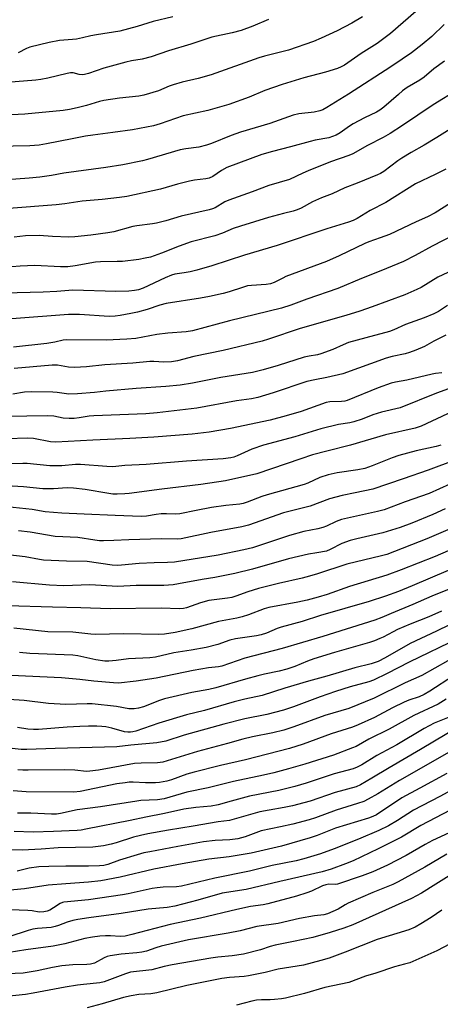
# Model space of a CAD drawing. Units: inches. Extents: x 1249771 to 1255771, y 593450 to 597451.
# Drawn here: x 1252194 to 1252338, y 596538 to 596875 of the extents above; entities that cross this region are included whole.
import ezdxf

# ---------------------------------------------------------------- set-up
doc = ezdxf.new("R2010")
doc.units = ezdxf.units.IN
doc.header["$MEASUREMENT"] = 0
doc.layers.add('Undefined', color=1, linetype='Continuous')

msp = doc.modelspace()

# ---------------------------------------------------------------- linework, layer by layer
at = {"layer": 'Undefined'}
for points, elevation in [([(1252336.26, 596883.79), (1252320.62, 596870.14), (1252316.12, 596866.63), (1252310.61, 596863.26), (1252304.96, 596859.31), (1252303.79, 596858.68), (1252302.56, 596858.18), (1252298.46, 596856.9), (1252291.02, 596854.95), (1252283.6, 596852.65), (1252277.67, 596850.67), (1252272.34, 596848.34), (1252265.44, 596845.89), (1252258.28, 596843.78), (1252249.81, 596841.97), (1252242.01, 596839.25), (1252239.75, 596838.57), (1252232.47, 596837.21), (1252225.86, 596836.25), (1252219.03, 596835.37), (1252216.46, 596834.96), (1252211.9, 596834.16), (1252203.17, 596832.36), (1252200.64, 596831.96), (1252197.47, 596831.67), (1252185.91, 596831.43)], 682), ([(1252311.1, 596875.76), (1252307.43, 596873.61), (1252302.38, 596871.06), (1252296.99, 596868.47), (1252294.34, 596867.41), (1252285.86, 596864.42), (1252277.61, 596862.32), (1252275.72, 596861.77), (1252259.34, 596856.02), (1252254.97, 596854.73), (1252249.53, 596853.44), (1252246.44, 596852.61), (1252245.07, 596852.1), (1252241.43, 596850.54), (1252236.44, 596848.98), (1252234.69, 596848.7), (1252228.03, 596848.04), (1252222.72, 596847.15), (1252221.27, 596846.83), (1252216.78, 596845.53), (1252213.63, 596844.75), (1252211.06, 596844.17), (1252208.83, 596843.81), (1252195.77, 596842.53), (1252184.46, 596841.92)], 684), ([(1252278.97, 596874.89), (1252273.65, 596872.66), (1252269.66, 596871.11), (1252266.6, 596870.32), (1252259.57, 596868.8), (1252252.45, 596866.45), (1252244.77, 596864.13), (1252238.88, 596862.14), (1252235.83, 596861.38), (1252232.2, 596860.76), (1252230.29, 596860.31), (1252222.73, 596858.23), (1252217.54, 596856.4), (1252216.17, 596856.04), (1252215.36, 596855.99), (1252214.27, 596856.07), (1252212.25, 596856.61), (1252211.34, 596856.66), (1252210.18, 596856.48), (1252203.64, 596854.89), (1252201.2, 596854.4), (1252199.5, 596854.2), (1252189.61, 596853.4)], 686), ([(1252246.26, 596875.84), (1252239.55, 596874.24), (1252234.1, 596872.47), (1252228.24, 596870.88), (1252220.23, 596869.7), (1252218.26, 596869.3), (1252215.46, 596868.57), (1252213.44, 596868.19), (1252212, 596868), (1252207.62, 596867.66), (1252204.09, 596867.08), (1252197.43, 596865.48), (1252196.3, 596865.03), (1252193.45, 596863.53)], 688), ([(1252339, 596873.16), (1252334.73, 596869.13), (1252331.51, 596866.36), (1252327.84, 596863.54), (1252324.64, 596861.28), (1252320.79, 596858.71), (1252306.34, 596849.37), (1252298.87, 596844.79), (1252297.56, 596844.07), (1252296.5, 596843.64), (1252294.58, 596843.21), (1252289.37, 596842.64), (1252287.39, 596842.25), (1252279.48, 596839.37), (1252269.41, 596836.39), (1252266.24, 596835.22), (1252259.46, 596832.49), (1252257.83, 596831.91), (1252255.14, 596831.28), (1252250.77, 596830.73), (1252248.84, 596830.36), (1252237.68, 596827.01), (1252235.98, 596826.56), (1252229.23, 596825.24), (1252223.43, 596824.27), (1252209.08, 596822.32), (1252204.81, 596821.58), (1252200.87, 596821), (1252197.25, 596820.64), (1252186.44, 596819.84)], 680), ([(1252339.09, 596860.6), (1252335.4, 596857.97), (1252332.11, 596855.19), (1252330.63, 596854.18), (1252326.38, 596851.6), (1252324.78, 596850.48), (1252323.33, 596849.3), (1252318.32, 596844.88), (1252317.03, 596843.87), (1252315.9, 596843.22), (1252311.73, 596841.26), (1252307.84, 596839.22), (1252306.65, 596838.45), (1252303.51, 596836.16), (1252302.11, 596835.35), (1252300.87, 596834.85), (1252299.57, 596834.49), (1252294.97, 596833.64), (1252293.26, 596833.25), (1252286.49, 596831.37), (1252280.33, 596829.78), (1252276.75, 596828.71), (1252264.76, 596824.28), (1252262.87, 596823.28), (1252259.91, 596821.25), (1252258.73, 596820.7), (1252257.58, 596820.45), (1252253.72, 596819.94), (1252251.96, 596819.61), (1252247.9, 596818.61), (1252242.07, 596816.95), (1252230.63, 596814.38), (1252228.13, 596814.02), (1252222.14, 596813.32), (1252215.33, 596812.76), (1252209.36, 596811.92), (1252206.4, 596811.59), (1252190.25, 596810.32)], 678), ([(1252343.72, 596850.99), (1252335.19, 596845.68), (1252324.73, 596838.61), (1252320.54, 596835.95), (1252318.12, 596834.58), (1252312.78, 596831.86), (1252307.73, 596829.01), (1252306.38, 596828.46), (1252300.15, 596826.24), (1252292.53, 596823.22), (1252290.65, 596822.41), (1252286.19, 596820.25), (1252279.07, 596818.14), (1252273.41, 596816.02), (1252265.45, 596813.2), (1252264.1, 596812.56), (1252260.76, 596810.54), (1252259.84, 596810.15), (1252258.76, 596809.82), (1252249.17, 596807.72), (1252243.87, 596806.03), (1252240.75, 596805.25), (1252239.3, 596805.02), (1252234.06, 596804.39), (1252232.65, 596804.09), (1252226.19, 596802.34), (1252224.06, 596801.96), (1252218.33, 596801.14), (1252212.78, 596800.65), (1252210.74, 596800.55), (1252205.24, 596800.78), (1252200.59, 596801.08), (1252195.97, 596800.97), (1252192.08, 596800.55)], 676), ([(1252342.88, 596838.6), (1252336.51, 596834.54), (1252332.2, 596831.94), (1252327.69, 596829.44), (1252324.55, 596827.53), (1252323.13, 596826.56), (1252318.33, 596822.97), (1252317.2, 596822.26), (1252316.2, 596821.78), (1252309.23, 596818.95), (1252305.06, 596817.38), (1252300.69, 596815.33), (1252297.04, 596813.96), (1252293.97, 596812.52), (1252290.13, 596810.43), (1252288.79, 596809.84), (1252287.39, 596809.39), (1252284.11, 596808.64), (1252278.98, 596807.26), (1252269.36, 596804.26), (1252266.89, 596803.42), (1252263.3, 596801.85), (1252260.7, 596800.9), (1252252.57, 596798.93), (1252248.43, 596797.42), (1252242.43, 596794.98), (1252238.66, 596793.72), (1252236.87, 596793.28), (1252234.72, 596792.88), (1252229.09, 596792.24), (1252227.3, 596792.14), (1252221.61, 596792.1), (1252219.86, 596791.98), (1252212.94, 596790.71), (1252210.48, 596790.4), (1252207.95, 596790.33), (1252199.15, 596790.82), (1252194.1, 596790.64), (1252191.29, 596790.39)], 674), ([(1252339.58, 596823.78), (1252335.94, 596821.89), (1252329.18, 596818.69), (1252319.08, 596812.36), (1252313.66, 596809.56), (1252309.25, 596806.87), (1252307.9, 596806.21), (1252306.28, 596805.63), (1252298.95, 596803.39), (1252281.95, 596797.62), (1252270.73, 596794.33), (1252259.64, 596790.75), (1252254.48, 596789.28), (1252252.19, 596788.7), (1252250.19, 596788.26), (1252246.93, 596787.8), (1252245.82, 596787.53), (1252243.68, 596786.64), (1252236.18, 596783.03), (1252234.6, 596782.47), (1252233.23, 596782.22), (1252231.3, 596782.05), (1252226.78, 596781.93), (1252212.11, 596782.37), (1252206.73, 596781.93), (1252202, 596781.67), (1252188.64, 596781.4)], 672), ([(1252343.35, 596813.51), (1252335.93, 596808.83), (1252333.33, 596807.44), (1252329.37, 596805.69), (1252320.26, 596801.41), (1252317.07, 596800.23), (1252313.19, 596798.93), (1252311.86, 596798.39), (1252303.15, 596794.17), (1252298.83, 596792.2), (1252284.9, 596787.01), (1252283.82, 596786.53), (1252280.96, 596785.01), (1252279.64, 596784.53), (1252278.2, 596784.3), (1252273.21, 596784.02), (1252271.77, 596783.83), (1252270.07, 596783.34), (1252265.49, 596781.8), (1252263.49, 596781.29), (1252258.84, 596780.24), (1252255.76, 596779.63), (1252244.01, 596777.79), (1252241.87, 596777.24), (1252237.55, 596775.81), (1252234.25, 596774.9), (1252232.01, 596774.39), (1252228.3, 596773.7), (1252226.57, 596773.5), (1252224.61, 596773.43), (1252214.41, 596774.03), (1252210.7, 596774.05), (1252191.3, 596772.62)], 670), ([(1252346.33, 596803.35), (1252334.85, 596797.43), (1252329.02, 596794.19), (1252325.14, 596792.16), (1252317.35, 596788.95), (1252310.75, 596786.39), (1252302.62, 596782.96), (1252292.07, 596779.29), (1252286.63, 596777.3), (1252283.39, 596776.27), (1252265.65, 596771.91), (1252252.99, 596768.52), (1252250.89, 596768.19), (1252244.61, 596767.67), (1252240.78, 596767.24), (1252233.61, 596765.91), (1252230.57, 596765.65), (1252223.5, 596765.26), (1252210.1, 596765.41), (1252208.83, 596765.25), (1252206.05, 596764.65), (1252203.28, 596764.17), (1252191.87, 596762.9)], 668), ([(1252343.91, 596790.13), (1252336.81, 596786.78), (1252331.16, 596783.35), (1252329.59, 596782.56), (1252325.5, 596780.85), (1252314.39, 596776.7), (1252310.12, 596775.19), (1252305.38, 596773.76), (1252289.78, 596769.31), (1252279.03, 596765.64), (1252276.84, 596764.98), (1252263.53, 596761.76), (1252253.5, 596759.74), (1252247.9, 596758.22), (1252245.89, 596757.91), (1252243.23, 596757.75), (1252239.83, 596758.04), (1252238.42, 596758.04), (1252232.65, 596757.48), (1252223.11, 596756.89), (1252216.77, 596756.18), (1252212.69, 596755.95), (1252210.63, 596756.07), (1252206.94, 596756.72), (1252205.03, 596756.76), (1252192.11, 596755.65)], 666), ([(1252340.11, 596777.2), (1252337.06, 596775.14), (1252335.47, 596774.33), (1252332.09, 596772.89), (1252325.8, 596770.62), (1252321.77, 596768.79), (1252320.33, 596768.23), (1252312.27, 596766.12), (1252306.33, 596764.45), (1252304.45, 596763.72), (1252300.99, 596762.06), (1252296.85, 596760.61), (1252295.73, 596760.32), (1252292.9, 596759.88), (1252291.17, 596759.48), (1252282.27, 596756.66), (1252277.16, 596755.14), (1252273.5, 596754.28), (1252262.64, 596752.52), (1252253.06, 596750.62), (1252248.85, 596749.93), (1252243.95, 596749.45), (1252233.82, 596748.79), (1252223.44, 596747.88), (1252219.59, 596747.45), (1252213.78, 596746.93), (1252210.74, 596746.85), (1252206.81, 596747.44), (1252205.36, 596747.57), (1252197.88, 596747.69), (1252195.59, 596747.5), (1252191.61, 596746.88)], 664), ([(1252339.58, 596766.96), (1252335.42, 596764.94), (1252332.27, 596763.1), (1252329.29, 596761.89), (1252327.16, 596761.12), (1252325.6, 596760.68), (1252321.25, 596759.73), (1252319.15, 596759.12), (1252304.33, 596753.77), (1252298.9, 596752.49), (1252294.78, 596751.8), (1252292.04, 596751.13), (1252280.58, 596747.29), (1252275.36, 596745.72), (1252273.19, 596745.28), (1252268.08, 596744.58), (1252254.55, 596742.08), (1252240.97, 596740.43), (1252237.12, 596740.09), (1252219.34, 596739.44), (1252217.77, 596739.29), (1252214.33, 596738.71), (1252212.61, 596738.51), (1252210.88, 596738.52), (1252208.86, 596738.64), (1252205.68, 596739.29), (1252203.46, 596739.43), (1252189.32, 596739.19)], 662), ([(1252338.18, 596754.15), (1252336.02, 596753.93), (1252334.86, 596753.72), (1252326.25, 596751.65), (1252322.3, 596750.93), (1252320.87, 596750.6), (1252316.43, 596749.02), (1252305.85, 596744.67), (1252305, 596744.45), (1252303.92, 596744.31), (1252299.97, 596744.19), (1252298.64, 596744.02), (1252290.14, 596740.94), (1252285.05, 596739.4), (1252279.54, 596737.97), (1252266.01, 596735.08), (1252258.74, 596733.82), (1252252.86, 596733.14), (1252239.82, 596732.16), (1252231.6, 596731.71), (1252219, 596731.16), (1252206.35, 596730.44), (1252204.47, 596730.61), (1252198.75, 596731.66), (1252196.7, 596731.82), (1252189.71, 596731.61)], 660), ([(1252341.69, 596749.08), (1252336.36, 596747.24), (1252323.9, 596742.21), (1252317.57, 596740.74), (1252314.64, 596739.75), (1252310.93, 596738.32), (1252308.13, 596737.39), (1252306.75, 596737.08), (1252302.91, 596736.45), (1252296.85, 596734.99), (1252287.96, 596732.29), (1252277.26, 596729.39), (1252273.33, 596728.06), (1252268.24, 596725.74), (1252267.18, 596725.35), (1252266.08, 596725.08), (1252263.51, 596724.71), (1252250.99, 596723.95), (1252237.22, 596722.8), (1252229.94, 596722.5), (1252225.84, 596722.04), (1252223.79, 596722.12), (1252214.73, 596722.81), (1252213.02, 596722.77), (1252208.44, 596722.41), (1252204.34, 596722.35), (1252196.5, 596723.12), (1252195.06, 596723.15), (1252188.69, 596723)], 658), ([(1252350.87, 596745.11), (1252331.07, 596735.88), (1252329.12, 596735.28), (1252318.99, 596732.97), (1252306.97, 596729.38), (1252298.86, 596727.39), (1252294, 596726.06), (1252289.99, 596724.8), (1252274.99, 596719.62), (1252264.3, 596717.28), (1252255.86, 596716.02), (1252242.54, 596714.44), (1252231.33, 596712.9), (1252229.87, 596712.76), (1252227.27, 596712.69), (1252225.83, 596712.73), (1252224.39, 596712.89), (1252216.31, 596714.25), (1252212.36, 596714.75), (1252210.16, 596714.81), (1252205.59, 596714.54), (1252201.9, 596714.54), (1252195.29, 596715.15), (1252191.43, 596715.36)], 656), ([(1252337.84, 596729.43), (1252336.25, 596728.93), (1252329.46, 596727.44), (1252323.45, 596725.87), (1252321.21, 596725.09), (1252314.35, 596722.33), (1252311.84, 596721.5), (1252309.45, 596721.02), (1252302.42, 596719.97), (1252299.33, 596719.3), (1252296.53, 596718.35), (1252292.45, 596716.49), (1252291.17, 596715.99), (1252278.48, 596712.46), (1252276.67, 596711.85), (1252271.72, 596709.98), (1252270.32, 596709.53), (1252269.21, 596709.28), (1252264.43, 596708.77), (1252259.51, 596708.12), (1252254.24, 596707.14), (1252248.69, 596705.99), (1252247.13, 596705.89), (1252244.09, 596705.97), (1252242.35, 596705.91), (1252240.63, 596705.73), (1252237.25, 596705.15), (1252235.52, 596705.05), (1252226.63, 596705.34), (1252216.02, 596705.88), (1252208.42, 596706.16), (1252202.68, 596706.68), (1252198.25, 596707.41), (1252187.42, 596708.59)], 654), ([(1252342.96, 596724.44), (1252333.5, 596720.91), (1252325, 596717.87), (1252314.61, 596714.44), (1252308.57, 596713.09), (1252304.19, 596712.22), (1252299.77, 596711.12), (1252293.22, 596708.63), (1252284.12, 596706.25), (1252272.17, 596702.13), (1252269.82, 596701.47), (1252259.27, 596699.59), (1252249.16, 596697.41), (1252247.84, 596697.35), (1252242.45, 596697.46), (1252231.24, 596697.09), (1252226.2, 596696.79), (1252222.66, 596696.68), (1252221.26, 596696.74), (1252219.63, 596696.92), (1252213.81, 596697.88), (1252206.1, 596698.26), (1252197.6, 596699.64), (1252193.59, 596700.12)], 652), ([(1252340.94, 596716.11), (1252333.86, 596712.85), (1252325.61, 596710.07), (1252318.43, 596707.3), (1252316.21, 596706.72), (1252303.95, 596704.06), (1252302.06, 596703.38), (1252298.84, 596701.79), (1252297.55, 596701.28), (1252295.88, 596700.85), (1252291.05, 596699.86), (1252286.15, 596698.6), (1252273.56, 596694.35), (1252270.56, 596693.63), (1252261.79, 596691.87), (1252246.9, 596689.46), (1252244.45, 596689.27), (1252239.87, 596689.19), (1252234.82, 596688.98), (1252228.77, 596688.37), (1252227.32, 596688.29), (1252225.56, 596688.43), (1252217.09, 596689.61), (1252209.96, 596689.78), (1252202.11, 596690.15), (1252200.78, 596690.33), (1252195.82, 596691.28), (1252177.96, 596693.35)], 650), ([(1252339.37, 596707.63), (1252335.07, 596705.68), (1252327.9, 596702.74), (1252323.99, 596701.31), (1252318.05, 596699.46), (1252309.15, 596697.45), (1252306.86, 596696.81), (1252304.08, 596695.81), (1252300.04, 596693.71), (1252298.8, 596693.21), (1252295.47, 596692.68), (1252292.62, 596692.12), (1252285.83, 596690.59), (1252273.53, 596687.05), (1252267.43, 596685.57), (1252260.62, 596684.18), (1252256.27, 596683.53), (1252248.2, 596681.98), (1252246.45, 596681.72), (1252243.19, 596681.48), (1252233.82, 596681.45), (1252227.48, 596681.17), (1252217.92, 596681.65), (1252209.08, 596681.36), (1252204.16, 596681.58), (1252191.48, 596682.75)], 648), ([(1252344.24, 596702.25), (1252333.01, 596697.36), (1252319.39, 596692.11), (1252317.6, 596691.61), (1252305.75, 596688.75), (1252295.71, 596685.4), (1252293, 596684.6), (1252290.51, 596683.95), (1252282.34, 596682.16), (1252275.61, 596680.41), (1252271.88, 596679.32), (1252267.78, 596677.78), (1252266.42, 596677.36), (1252265.01, 596677.1), (1252260.39, 596676.61), (1252258.56, 596676.32), (1252255.77, 596675.5), (1252251.02, 596673.81), (1252249.91, 596673.61), (1252248.55, 596673.52), (1252242.3, 596673.7), (1252224.92, 596673.52), (1252214.87, 596673.84), (1252205.23, 596674.01), (1252189.79, 596674.55)], 646), ([(1252349.24, 596697.13), (1252335.92, 596691.32), (1252324.25, 596686.78), (1252319.36, 596684.99), (1252306.66, 596681.15), (1252299.02, 596678.43), (1252295.91, 596677.47), (1252292.18, 596676.48), (1252288.98, 596675.74), (1252279.09, 596673.91), (1252277.49, 596673.44), (1252272.13, 596671.45), (1252269.96, 596670.72), (1252268.2, 596670.3), (1252261.92, 596669.19), (1252252.81, 596666.6), (1252247.05, 596665.39), (1252243.49, 596664.85), (1252241.51, 596664.7), (1252229.59, 596664.98), (1252219.74, 596664.72), (1252218.28, 596664.82), (1252212.11, 596665.51), (1252203.64, 596665.66), (1252191.99, 596666.88)], 644), ([(1252340.34, 596686.54), (1252328.08, 596681.32), (1252323.4, 596679.4), (1252318.93, 596677.77), (1252313.34, 596675.99), (1252296.78, 596671.19), (1252290.49, 596669.13), (1252283.29, 596667.23), (1252281.96, 596666.75), (1252278.29, 596665.14), (1252276.45, 596664.6), (1252274.84, 596664.28), (1252267.7, 596663.25), (1252265.82, 596662.73), (1252261.62, 596661.32), (1252257.67, 596660.29), (1252252.53, 596659.34), (1252246.66, 596658.47), (1252240.38, 596656.97), (1252238.46, 596656.75), (1252231.2, 596656.45), (1252226.99, 596655.82), (1252224.47, 596655.56), (1252223.07, 596655.61), (1252220, 596656.07), (1252213.9, 596657.4), (1252212.16, 596657.68), (1252197.48, 596658.23), (1252193.91, 596658.56)], 642), ([(1252340.67, 596680.24), (1252334.75, 596677.85), (1252328.22, 596674.92), (1252320.83, 596671.88), (1252317.74, 596670.5), (1252315.34, 596669.67), (1252297.57, 596664.02), (1252283.59, 596659.89), (1252270.87, 596656.62), (1252262.98, 596653.92), (1252261.91, 596653.71), (1252258.48, 596653.28), (1252253.24, 596652.46), (1252240.61, 596649.77), (1252233.78, 596648.75), (1252227.77, 596648.11), (1252226.02, 596648.17), (1252219.31, 596648.75), (1252214.53, 596649.34), (1252208.32, 596649.92), (1252191.1, 596650.69)], 640), ([(1252338.02, 596672.67), (1252333.77, 596670.71), (1252327.38, 596668.22), (1252323.03, 596666.41), (1252321.52, 596665.67), (1252318.09, 596663.78), (1252317.04, 596663.3), (1252315.16, 596662.54), (1252313.52, 596661.99), (1252301.51, 596658.6), (1252294.42, 596656.42), (1252292.31, 596655.64), (1252287.93, 596653.79), (1252285.2, 596652.84), (1252282.66, 596652.22), (1252277.58, 596651.19), (1252275.34, 596650.63), (1252271.16, 596649.51), (1252260.99, 596646.48), (1252258.55, 596645.95), (1252252.76, 596644.87), (1252243.51, 596642.76), (1252241.7, 596642.17), (1252236.28, 596639.96), (1252234.58, 596639.52), (1252233.14, 596639.3), (1252231.29, 596639.37), (1252227.04, 596640.1), (1252218.75, 596641.03), (1252217.04, 596641.05), (1252209.79, 596640.83), (1252203.88, 596641.18), (1252195.47, 596642.15), (1252190.3, 596642.56)], 638), ([(1252340.76, 596668.04), (1252336.37, 596665.82), (1252327.31, 596661.6), (1252318.79, 596656.69), (1252316.46, 596655.54), (1252315.41, 596655.11), (1252314.08, 596654.7), (1252308.47, 596653.33), (1252298.87, 596650.44), (1252292.62, 596648.8), (1252284.53, 596646.34), (1252276.86, 596643.9), (1252270.86, 596642.57), (1252267.28, 596641.67), (1252257.17, 596638.8), (1252251.01, 596637.22), (1252241.51, 596634.43), (1252233.66, 596631.66), (1252232.66, 596631.42), (1252231.87, 596631.33), (1252230.9, 596631.34), (1252229.81, 596631.51), (1252225.41, 596632.7), (1252223.44, 596633.12), (1252222.02, 596633.32), (1252220.33, 596633.4), (1252217.5, 596633.44), (1252214.59, 596633.3), (1252210.23, 596633.03), (1252200.41, 596632.23), (1252198.73, 596632.22), (1252196.79, 596632.34), (1252193.28, 596632.92)], 636), ([(1252344.01, 596663.52), (1252327.02, 596655.27), (1252319.5, 596651.36), (1252314.82, 596649.06), (1252313.28, 596648.5), (1252306.89, 596646.81), (1252301.91, 596645.26), (1252296.61, 596643.4), (1252287.57, 596639.98), (1252284.15, 596638.82), (1252278.41, 596637.43), (1252270.84, 596635.92), (1252263.72, 596634.09), (1252250.18, 596630.3), (1252243.91, 596628.22), (1252240.89, 596627.67), (1252231.96, 596626.93), (1252227.22, 596626.28), (1252206.15, 596625.75), (1252196.46, 596625.41), (1252194.47, 596625.43), (1252187.2, 596626.23)], 634), ([(1252340.25, 596655.7), (1252331.36, 596650.73), (1252325.62, 596648.19), (1252315.12, 596643.01), (1252306.41, 596639.48), (1252298.23, 596637.04), (1252287.65, 596633.16), (1252284.27, 596632.08), (1252280.51, 596631.15), (1252273.53, 596629.74), (1252270.26, 596628.94), (1252265, 596627.45), (1252254.75, 596624.76), (1252242.84, 596621.11), (1252241.07, 596620.85), (1252235.54, 596620.79), (1252233.22, 596620.58), (1252225.18, 596619.16), (1252220.93, 596618.33), (1252217.96, 596617.96), (1252216.76, 596617.95), (1252212.79, 596618.35), (1252209.38, 596618.49), (1252196.89, 596618.31), (1252195.12, 596618.33), (1252193.34, 596618.47)], 632), ([(1252342.15, 596650.59), (1252334.12, 596645.34), (1252332.18, 596644.19), (1252330.45, 596643.41), (1252326.94, 596642.22), (1252325.32, 596641.55), (1252321.3, 596639.64), (1252315.22, 596636.4), (1252309.63, 596633.82), (1252307.72, 596633.03), (1252300.38, 596630.82), (1252290.78, 596627.2), (1252286.15, 596625.73), (1252271.15, 596621.9), (1252262.61, 596619.97), (1252253.57, 596617.7), (1252251.13, 596616.96), (1252245.87, 596615.09), (1252244.23, 596614.62), (1252241.77, 596614.15), (1252240.37, 596614.01), (1252236.96, 596614.02), (1252232.8, 596614.25), (1252231.41, 596614.22), (1252230, 596614.08), (1252227.19, 596613.67), (1252214.63, 596611.08), (1252212.53, 596610.79), (1252196.22, 596610.98), (1252191.75, 596611.26)], 630), ([(1252339.63, 596642.67), (1252336.9, 596640.9), (1252328.57, 596637.03), (1252320.17, 596632.38), (1252313.28, 596628.95), (1252308.92, 596626.49), (1252307.66, 596625.94), (1252301.2, 596623.5), (1252291.41, 596620.37), (1252285.82, 596618.77), (1252280.81, 596617.43), (1252277.29, 596616.59), (1252266.99, 596614.43), (1252258.37, 596612.3), (1252251.04, 596610.84), (1252243.36, 596608.59), (1252241.06, 596608.24), (1252235.4, 596607.94), (1252234.06, 596607.8), (1252221.54, 596605.83), (1252213.57, 596604.81), (1252207.88, 596603.58), (1252206.53, 596603.37), (1252204.84, 596603.34), (1252197.82, 596603.66), (1252193.23, 596603.67)], 628), ([(1252340.65, 596636.51), (1252335.52, 596634.36), (1252332.18, 596632.64), (1252322.78, 596627.04), (1252315.95, 596623.38), (1252310.84, 596620.23), (1252309.27, 596619.43), (1252307.9, 596618.86), (1252301.36, 596617.1), (1252291.85, 596613.87), (1252287.92, 596612.73), (1252282.52, 596611.46), (1252272.52, 596609.48), (1252266.28, 596607.81), (1252261.73, 596606.48), (1252259.39, 596606.1), (1252254.18, 596605.56), (1252250.08, 596605), (1252243.51, 596603.57), (1252237.09, 596602.35), (1252231.68, 596601.19), (1252216.6, 596598.15), (1252214.97, 596597.87), (1252213.62, 596597.74), (1252205.54, 596597.35), (1252198.54, 596597.21), (1252192.08, 596597.38)], 626), ([(1252344.11, 596633.33), (1252330.85, 596625.38), (1252320.24, 596619.16), (1252314.31, 596615.58), (1252310.43, 596613.37), (1252308.9, 596612.67), (1252301.69, 596610.68), (1252293.23, 596607.8), (1252291.05, 596607.16), (1252287.19, 596606.18), (1252284.31, 596605.55), (1252279.23, 596604.71), (1252276.02, 596604.08), (1252265.6, 596601.2), (1252261.77, 596600.67), (1252253.3, 596599.18), (1252244.81, 596597.85), (1252237.76, 596596.55), (1252235.25, 596596.02), (1252232.89, 596595.41), (1252226.9, 596593.53), (1252225.28, 596593.09), (1252222.6, 596592.53), (1252219.03, 596592.05), (1252207.17, 596591.84), (1252201.28, 596591.37), (1252194.79, 596591.03), (1252189.57, 596591.12)], 624), ([(1252340.67, 596624.54), (1252323.75, 596614.8), (1252316.31, 596610.26), (1252313.05, 596608.44), (1252311.51, 596607.7), (1252309.38, 596606.91), (1252302.12, 596604.64), (1252295.06, 596602.07), (1252292.83, 596601.4), (1252287.26, 596599.93), (1252283.05, 596598.95), (1252276.46, 596597.58), (1252274.6, 596596.99), (1252271.03, 596595.59), (1252268.54, 596594.91), (1252265.8, 596594.5), (1252260.73, 596594.27), (1252256.82, 596593.84), (1252247.96, 596592.3), (1252238.39, 596590.48), (1252236.44, 596590.05), (1252234.14, 596589.42), (1252228.13, 596587.56), (1252224.07, 596586.11), (1252222.72, 596585.78), (1252221.3, 596585.64), (1252217.54, 596585.51), (1252209.76, 596585.56), (1252204, 596585.46), (1252200.58, 596585.28), (1252197.28, 596584.87), (1252193.08, 596583.87)], 622), ([(1252339.93, 596617.22), (1252330.65, 596612.17), (1252324.48, 596608.91), (1252315.86, 596603.12), (1252314.62, 596602.49), (1252313.18, 596601.94), (1252301.86, 596598.51), (1252295.56, 596595.98), (1252293.24, 596595.2), (1252283.45, 596592.36), (1252273.04, 596590.01), (1252265.49, 596588.71), (1252258.55, 596587.92), (1252249.51, 596586.36), (1252239.82, 596584.47), (1252228.26, 596581.81), (1252221.67, 596580.52), (1252217.48, 596580.06), (1252209.75, 596579.47), (1252203.7, 596579.1), (1252195.65, 596577.8), (1252187.06, 596577.04)], 620), ([(1252340.22, 596610.84), (1252337.5, 596609.33), (1252328.46, 596604.65), (1252323.07, 596601.13), (1252320.01, 596599.33), (1252316.69, 596597.78), (1252309.73, 596594.83), (1252301.42, 596591.51), (1252296.71, 596589.77), (1252291.06, 596588.04), (1252288.41, 596587.37), (1252280.18, 596585.78), (1252272.5, 596583.88), (1252260.64, 596581.44), (1252249.21, 596578.68), (1252247.57, 596578.46), (1252243.04, 596578.37), (1252241, 596578.2), (1252239.27, 596577.9), (1252231.07, 596576.08), (1252229.07, 596575.72), (1252217.46, 596574.06), (1252209.1, 596573.25), (1252208.56, 596573.11), (1252207.78, 596572.75), (1252205.58, 596571.28), (1252204.29, 596570.53), (1252203.32, 596570.15), (1252202.28, 596569.93), (1252200.66, 596569.87), (1252198.22, 596570.26), (1252196.8, 596570.41), (1252187.93, 596570.7)], 618), ([(1252340.98, 596604.67), (1252331.05, 596599.47), (1252324.36, 596595.49), (1252322.6, 596594.53), (1252316.45, 596591.45), (1252307.84, 596587.42), (1252305.33, 596586.39), (1252300.36, 596584.55), (1252297.33, 596583.56), (1252282.86, 596580.36), (1252271.31, 596577.59), (1252263.13, 596576.31), (1252254.87, 596573.95), (1252247, 596571.9), (1252244.35, 596571.46), (1252237.89, 596570.83), (1252228.66, 596569.4), (1252217.61, 596567.93), (1252213.86, 596567.32), (1252212.13, 596566.97), (1252210.24, 596566.43), (1252207.21, 596565.22), (1252206.13, 596564.88), (1252204.73, 596564.62), (1252200.11, 596564.25), (1252198.51, 596564.04), (1252196.89, 596563.6), (1252190.25, 596561.45)], 616), ([(1252343.61, 596598.29), (1252335.02, 596594.3), (1252332.52, 596592.95), (1252325.97, 596589.2), (1252319.63, 596585.93), (1252314.59, 596583.65), (1252310.94, 596582.21), (1252302.59, 596579.4), (1252301.77, 596579.28), (1252299.55, 596579.37), (1252298.52, 596579.19), (1252297.45, 596578.79), (1252293.7, 596577.01), (1252292.08, 596576.42), (1252288.55, 596575.33), (1252278.76, 596572.7), (1252277.19, 596572.36), (1252272.84, 596571.72), (1252268.12, 596570.74), (1252255.74, 596567.83), (1252245.4, 596565.61), (1252232.24, 596562.16), (1252230.03, 596561.66), (1252228.26, 596561.56), (1252224.99, 596561.72), (1252223.34, 596561.71), (1252221.42, 596561.59), (1252218.9, 596561.29), (1252216.21, 596560.8), (1252209.36, 596559.01), (1252205.38, 596558.23), (1252196.08, 596556.93), (1252190.39, 596556.05)], 614), ([(1252339.87, 596589.67), (1252332.33, 596585.23), (1252323.22, 596580.19), (1252321.39, 596579.33), (1252314.6, 596576.58), (1252306.16, 596572.92), (1252305.13, 596572.39), (1252302.76, 596570.86), (1252299.08, 596569.28), (1252297.82, 596568.93), (1252294.68, 596568.62), (1252289.52, 596567.69), (1252282.23, 596565.97), (1252275.04, 596564.88), (1252269.25, 596563.45), (1252265.22, 596562.65), (1252251.69, 596560.32), (1252242.36, 596558.17), (1252240.47, 596557.61), (1252237.28, 596556.52), (1252235.7, 596556.14), (1252234.06, 596555.9), (1252228.66, 596555.5), (1252224.93, 596554.93), (1252223.85, 596554.63), (1252222.84, 596554.22), (1252219.49, 596552.4), (1252218.13, 596552.04), (1252216.95, 596551.95), (1252212.19, 596551.88), (1252208.35, 596551.49), (1252205.22, 596550.91), (1252199.91, 596549.73), (1252195.19, 596549.02), (1252186.8, 596548.69)], 612), ([(1252341.57, 596582.87), (1252336.08, 596579.36), (1252331.19, 596576.35), (1252327.78, 596574.5), (1252307.78, 596565.48), (1252304.7, 596564.31), (1252300.07, 596562.83), (1252294.11, 596561.18), (1252287.47, 596559.75), (1252281.24, 596558.58), (1252279.51, 596558.1), (1252276.24, 596557), (1252270.47, 596555.42), (1252266.52, 596554.87), (1252261.7, 596554.48), (1252259.31, 596554.16), (1252246.1, 596551.85), (1252243.33, 596551.25), (1252239.15, 596550.17), (1252231.81, 596549.28), (1252230.15, 596548.78), (1252222.89, 596546.06), (1252221.42, 596545.66), (1252215.8, 596545.16), (1252213.78, 596544.9), (1252209.5, 596544.2), (1252198.57, 596542.1), (1252195.92, 596541.68), (1252184.84, 596540.57)], 610), ([(1252338.14, 596570.46), (1252334.58, 596567.99), (1252331.06, 596565.86), (1252329.02, 596564.72), (1252326.92, 596563.82), (1252316.13, 596560.47), (1252305.11, 596556.12), (1252299.67, 596554.16), (1252296.83, 596553.32), (1252290.91, 596551.74), (1252282.24, 596550.37), (1252277.89, 596549.24), (1252272.19, 596548.1), (1252270.64, 596547.9), (1252265.62, 596547.53), (1252262.98, 596547.14), (1252251.04, 596544.73), (1252240.81, 596542.23), (1252238.82, 596541.96), (1252234.71, 596541.64), (1252232.07, 596541.28), (1252229.46, 596540.63), (1252222.18, 596538.5), (1252217.08, 596537.19)], 608), ([(1252341.07, 596558.99), (1252336.5, 596556.67), (1252327.22, 596552.56), (1252325.4, 596552.01), (1252322.02, 596551.19), (1252315.59, 596548.94), (1252312.14, 596548), (1252306.36, 596545.79), (1252298.21, 596544.11), (1252291.26, 596541.99), (1252284.78, 596540.46), (1252283.36, 596540.19), (1252281.04, 596539.96), (1252279.58, 596539.89), (1252276.64, 596539.89), (1252274.88, 596539.71), (1252273.23, 596539.36), (1252268.06, 596538.02)], 606)]:
    msp.add_lwpolyline(points, dxfattribs=dict(at, elevation=elevation))

doc.saveas('drawing.dxf')
